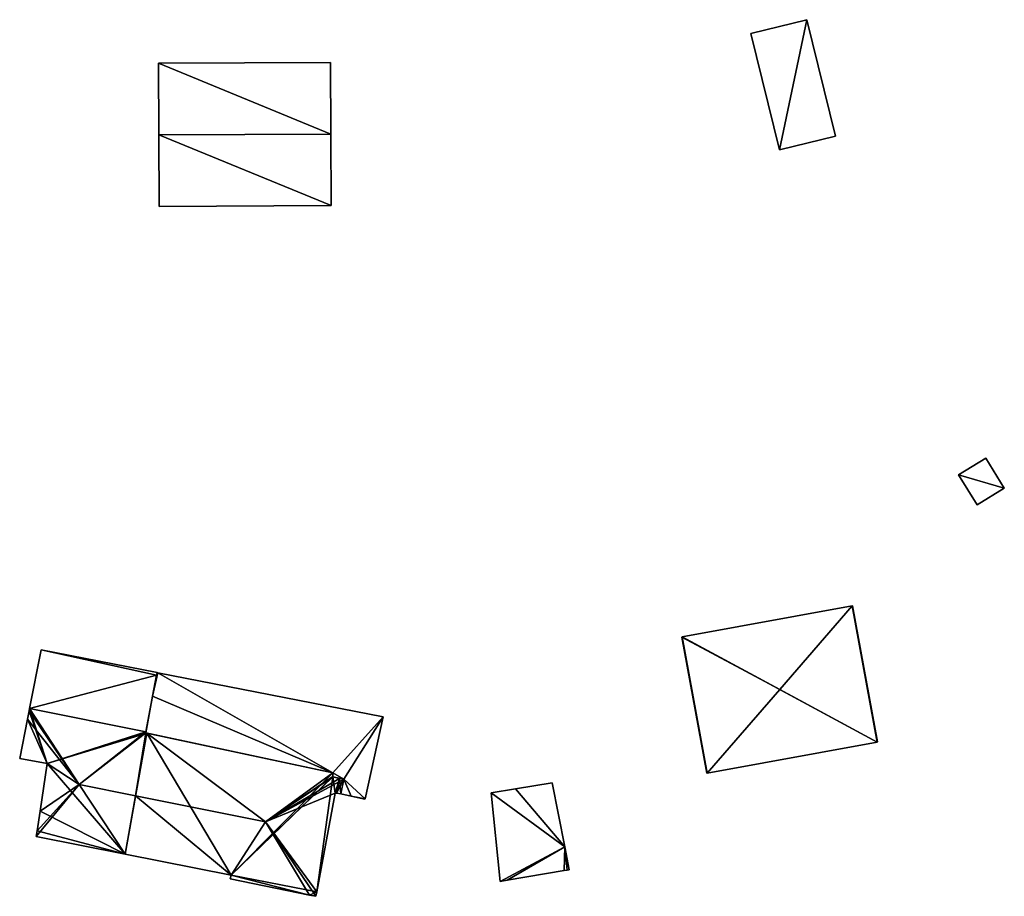
# Model space of a CAD drawing. Units: metres. Extents: x 69511 to 70014, y 351991 to 352516.
# Drawn here: x 69710 to 69780, y 352013 to 352075 of the extents above; entities that cross this region are included whole.
import ezdxf

# ---------------------------------------------------------------- set-up
doc = ezdxf.new("R2010")
doc.units = ezdxf.units.M
for name, color, linetype in [('FacadeFaces', 253, 'Continuous'), ('FloorBoundary', 4, 'Continuous'), ('FloorFaces', 253, 'Continuous'), ('OuterEaves', 4, 'Continuous'), ('RoofFaces', 24, 'Continuous'), ('RoofLines', 2, 'Continuous')]:
    doc.layers.add(name, color=color, linetype=linetype)

msp = doc.modelspace()

# ---------------------------------------------------------------- linework, layer by layer
at = {"layer": 'FacadeFaces'}
for points in [[(69765.791, 352075.35, 315.319), (69761.811, 352074.37, 310.566), (69761.811, 352074.37, 315.319), (69765.791, 352075.35, 315.319)], [(69765.791, 352075.35, 310.566), (69761.811, 352074.37, 310.566), (69765.791, 352075.35, 315.319), (69765.791, 352075.35, 310.566)], [(69767.827, 352067.078, 316.83), (69767.827, 352067.078, 310.566), (69765.791, 352075.35, 315.319), (69767.827, 352067.078, 316.83)], [(69767.827, 352067.078, 310.566), (69765.791, 352075.35, 310.566), (69765.791, 352075.35, 315.319), (69767.827, 352067.078, 310.566)], [(69761.811, 352074.37, 315.319), (69763.848, 352066.099, 310.566), (69763.848, 352066.099, 316.83), (69761.811, 352074.37, 315.319)], [(69761.811, 352074.37, 310.566), (69763.848, 352066.099, 310.566), (69761.811, 352074.37, 315.319), (69761.811, 352074.37, 310.566)], [(69731.916, 352072.318, 316.098), (69719.694, 352072.254, 307.352), (69719.694, 352072.254, 316.098), (69731.916, 352072.318, 316.098)], [(69731.916, 352072.318, 307.352), (69719.694, 352072.254, 307.352), (69731.916, 352072.318, 316.098), (69731.916, 352072.318, 307.352)], [(69719.694, 352072.254, 316.098), (69719.72, 352067.164, 307.352), (69719.72, 352067.164, 318.737), (69719.694, 352072.254, 316.098)], [(69719.694, 352072.254, 307.352), (69719.72, 352067.164, 307.352), (69719.694, 352072.254, 316.098), (69719.694, 352072.254, 307.352)], [(69731.942, 352067.228, 318.738), (69731.942, 352067.228, 307.352), (69731.916, 352072.318, 316.098), (69731.942, 352067.228, 318.738)], [(69731.916, 352072.318, 316.098), (69731.942, 352067.228, 307.352), (69731.916, 352072.318, 307.352), (69731.916, 352072.318, 316.098)], [(69719.72, 352067.164, 318.737), (69719.72, 352067.164, 307.352), (69719.746, 352062.074, 316.098), (69719.72, 352067.164, 318.737)], [(69719.72, 352067.164, 307.352), (69719.746, 352062.074, 307.352), (69719.746, 352062.074, 316.098), (69719.72, 352067.164, 307.352)], [(69731.968, 352062.137, 316.098), (69731.942, 352067.228, 307.352), (69731.942, 352067.228, 318.738), (69731.968, 352062.137, 316.098)], [(69731.968, 352062.137, 307.352), (69731.942, 352067.228, 307.352), (69731.968, 352062.137, 316.098), (69731.968, 352062.137, 307.352)], [(69763.848, 352066.099, 316.83), (69763.848, 352066.099, 310.566), (69767.827, 352067.078, 316.83), (69763.848, 352066.099, 316.83)], [(69767.827, 352067.078, 316.83), (69763.848, 352066.099, 310.566), (69767.827, 352067.078, 310.566), (69767.827, 352067.078, 316.83)], [(69719.746, 352062.074, 316.098), (69731.968, 352062.137, 307.352), (69731.968, 352062.137, 316.098), (69719.746, 352062.074, 316.098)], [(69719.746, 352062.074, 307.352), (69731.968, 352062.137, 307.352), (69719.746, 352062.074, 316.098), (69719.746, 352062.074, 307.352)], [(69778.499, 352044.204, 316.881), (69776.572, 352043.016, 314.943), (69776.572, 352043.016, 316.881), (69778.499, 352044.204, 316.881)], [(69778.499, 352044.204, 314.943), (69776.572, 352043.016, 314.943), (69778.499, 352044.204, 316.881), (69778.499, 352044.204, 314.943)], [(69779.816, 352042.068, 316.881), (69779.816, 352042.068, 314.943), (69778.499, 352044.204, 316.881), (69779.816, 352042.068, 316.881)], [(69778.499, 352044.204, 316.881), (69779.816, 352042.068, 314.943), (69778.499, 352044.204, 314.943), (69778.499, 352044.204, 316.881)], [(69776.572, 352043.016, 316.881), (69777.889, 352040.879, 314.943), (69777.889, 352040.879, 316.881), (69776.572, 352043.016, 316.881)], [(69776.572, 352043.016, 314.943), (69777.889, 352040.879, 314.943), (69776.572, 352043.016, 316.881), (69776.572, 352043.016, 314.943)], [(69777.889, 352040.879, 316.881), (69779.816, 352042.068, 314.943), (69779.816, 352042.068, 316.881), (69777.889, 352040.879, 316.881)], [(69777.889, 352040.879, 314.943), (69779.816, 352042.068, 314.943), (69777.889, 352040.879, 316.881), (69777.889, 352040.879, 314.943)], [(69769.014, 352033.704, 325.157), (69769.014, 352033.704, 316.227), (69756.931, 352031.489, 325.157), (69769.014, 352033.704, 325.157)], [(69769.014, 352033.704, 316.227), (69756.931, 352031.489, 316.227), (69756.931, 352031.489, 325.157), (69769.014, 352033.704, 316.227)], [(69769.038, 352033.708, 325.139), (69769.014, 352033.704, 316.227), (69769.014, 352033.704, 325.157), (69769.038, 352033.708, 325.139)], [(69769.038, 352033.708, 316.227), (69769.014, 352033.704, 316.227), (69769.038, 352033.708, 325.139), (69769.038, 352033.708, 316.227)], [(69770.811, 352024.03, 325.139), (69769.038, 352033.708, 316.227), (69769.038, 352033.708, 325.139), (69770.811, 352024.03, 325.139)], [(69770.811, 352024.03, 316.227), (69769.038, 352033.708, 316.227), (69770.811, 352024.03, 325.139), (69770.811, 352024.03, 316.227)], [(69756.931, 352031.489, 325.157), (69756.931, 352031.489, 316.227), (69756.906, 352031.484, 325.139), (69756.931, 352031.489, 325.157)], [(69756.931, 352031.489, 316.227), (69756.906, 352031.484, 316.227), (69756.906, 352031.484, 325.139), (69756.931, 352031.489, 316.227)], [(69756.906, 352031.484, 325.139), (69758.679, 352021.807, 316.227), (69758.679, 352021.807, 325.14), (69756.906, 352031.484, 325.139)], [(69756.906, 352031.484, 325.139), (69756.906, 352031.484, 316.227), (69758.679, 352021.807, 316.227), (69756.906, 352031.484, 325.139)], [(69711.352, 352030.573, 322.687), (69710.539, 352026.397, 319.117), (69710.539, 352026.397, 325.202), (69711.352, 352030.573, 322.687)], [(69711.352, 352030.573, 319.117), (69710.539, 352026.397, 319.117), (69711.352, 352030.573, 322.687), (69711.352, 352030.573, 319.117)], [(69719.618, 352028.954, 322.677), (69711.352, 352030.573, 319.117), (69711.352, 352030.573, 322.687), (69719.618, 352028.954, 322.677)], [(69719.618, 352028.954, 319.117), (69711.352, 352030.573, 319.117), (69719.618, 352028.954, 322.677), (69719.618, 352028.954, 319.117)], [(69718.807, 352024.741, 325.213), (69718.807, 352024.741, 319.117), (69719.558, 352028.768, 322.792), (69718.807, 352024.741, 325.213)], [(69718.807, 352024.741, 319.117), (69719.558, 352028.768, 319.117), (69719.558, 352028.768, 322.792), (69718.807, 352024.741, 319.117)], [(69719.558, 352028.768, 322.783), (69719.283, 352027.292, 318.744), (69719.283, 352027.292, 322.783), (69719.558, 352028.768, 322.783)], [(69719.558, 352028.768, 318.744), (69719.283, 352027.292, 318.744), (69719.558, 352028.768, 322.783), (69719.558, 352028.768, 318.744)], [(69719.558, 352028.768, 322.792), (69719.558, 352028.768, 319.117), (69719.618, 352028.954, 322.677), (69719.558, 352028.768, 322.792)], [(69719.558, 352028.768, 319.117), (69719.618, 352028.954, 319.117), (69719.618, 352028.954, 322.677), (69719.558, 352028.768, 319.117)], [(69719.618, 352028.954, 322.783), (69719.558, 352028.768, 318.744), (69719.558, 352028.768, 322.783), (69719.618, 352028.954, 322.783)], [(69719.618, 352028.954, 318.744), (69719.558, 352028.768, 318.744), (69719.618, 352028.954, 322.783), (69719.618, 352028.954, 318.744)], [(69719.651, 352028.948, 322.783), (69719.651, 352028.948, 318.744), (69719.618, 352028.954, 322.783), (69719.651, 352028.948, 322.783)], [(69719.618, 352028.954, 322.783), (69719.651, 352028.948, 318.744), (69719.618, 352028.954, 318.744), (69719.618, 352028.954, 322.783)], [(69735.675, 352025.81, 322.783), (69719.651, 352028.948, 318.744), (69719.651, 352028.948, 322.783), (69735.675, 352025.81, 322.783)], [(69735.675, 352025.81, 318.744), (69719.651, 352028.948, 318.744), (69735.675, 352025.81, 322.783), (69735.675, 352025.81, 318.744)], [(69719.283, 352027.292, 322.783), (69718.794, 352024.673, 318.744), (69718.794, 352024.673, 322.783), (69719.283, 352027.292, 322.783)], [(69719.283, 352027.292, 318.744), (69718.794, 352024.673, 318.744), (69719.283, 352027.292, 322.783), (69719.283, 352027.292, 318.744)], [(69710.507, 352026.232, 325.437), (69710.507, 352026.232, 319.117), (69710.395, 352025.657, 325.434), (69710.507, 352026.232, 325.437)], [(69710.507, 352026.232, 319.117), (69710.395, 352025.657, 319.117), (69710.395, 352025.657, 325.434), (69710.507, 352026.232, 319.117)], [(69710.539, 352026.397, 325.384), (69710.507, 352026.232, 319.117), (69710.507, 352026.232, 325.437), (69710.539, 352026.397, 325.384)], [(69710.539, 352026.397, 319.117), (69710.507, 352026.232, 319.117), (69710.539, 352026.397, 325.384), (69710.539, 352026.397, 319.117)], [(69718.807, 352024.741, 325.384), (69710.539, 352026.397, 319.117), (69710.539, 352026.397, 325.384), (69718.807, 352024.741, 325.384)], [(69718.807, 352024.741, 319.117), (69710.539, 352026.397, 319.117), (69718.807, 352024.741, 325.384), (69718.807, 352024.741, 319.117)], [(69710.539, 352026.397, 325.202), (69718.807, 352024.741, 319.117), (69718.807, 352024.741, 325.213), (69710.539, 352026.397, 325.202)], [(69710.539, 352026.397, 325.202), (69710.539, 352026.397, 319.117), (69718.807, 352024.741, 319.117), (69710.539, 352026.397, 325.202)], [(69710.395, 352025.657, 325.434), (69710.395, 352025.657, 319.117), (69709.837, 352022.843, 325.416), (69710.395, 352025.657, 325.434)], [(69710.395, 352025.657, 319.117), (69709.837, 352022.843, 319.117), (69709.837, 352022.843, 325.416), (69710.395, 352025.657, 319.117)], [(69734.38, 352019.987, 322.783), (69735.675, 352025.81, 318.744), (69735.675, 352025.81, 322.783), (69734.38, 352019.987, 322.783)], [(69734.38, 352019.987, 318.744), (69735.675, 352025.81, 318.744), (69734.38, 352019.987, 322.783), (69734.38, 352019.987, 318.744)], [(69718.794, 352024.673, 325.406), (69718.794, 352024.673, 319.117), (69718.807, 352024.741, 325.384), (69718.794, 352024.673, 325.406)], [(69718.794, 352024.673, 319.117), (69718.807, 352024.741, 319.117), (69718.807, 352024.741, 325.384), (69718.794, 352024.673, 319.117)], [(69718.866, 352024.658, 325.406), (69718.794, 352024.673, 319.117), (69718.794, 352024.673, 325.406), (69718.866, 352024.658, 325.406)], [(69718.866, 352024.658, 319.117), (69718.794, 352024.673, 319.117), (69718.866, 352024.658, 325.406), (69718.866, 352024.658, 319.117)], [(69718.794, 352024.673, 322.783), (69732.085, 352021.841, 318.744), (69732.085, 352021.841, 322.783), (69718.794, 352024.673, 322.783)], [(69718.794, 352024.673, 318.744), (69732.085, 352021.841, 318.744), (69718.794, 352024.673, 322.783), (69718.794, 352024.673, 318.744)], [(69732.085, 352021.841, 325.458), (69732.085, 352021.841, 319.117), (69718.866, 352024.658, 325.406), (69732.085, 352021.841, 325.458)], [(69732.085, 352021.841, 319.117), (69718.866, 352024.658, 319.117), (69718.866, 352024.658, 325.406), (69732.085, 352021.841, 319.117)], [(69758.704, 352021.812, 325.157), (69758.704, 352021.812, 316.227), (69770.787, 352024.026, 325.156), (69758.704, 352021.812, 325.157)], [(69758.704, 352021.812, 316.227), (69770.787, 352024.026, 316.227), (69770.787, 352024.026, 325.156), (69758.704, 352021.812, 316.227)], [(69770.787, 352024.026, 325.156), (69770.787, 352024.026, 316.227), (69770.811, 352024.03, 325.139), (69770.787, 352024.026, 325.156)], [(69770.787, 352024.026, 316.227), (69770.811, 352024.03, 316.227), (69770.811, 352024.03, 325.139), (69770.787, 352024.026, 316.227)], [(69709.837, 352022.843, 325.416), (69711.791, 352022.503, 319.117), (69711.791, 352022.503, 326.035), (69709.837, 352022.843, 325.416)], [(69709.837, 352022.843, 319.117), (69711.791, 352022.503, 319.117), (69709.837, 352022.843, 325.416), (69709.837, 352022.843, 319.117)], [(69711.791, 352022.503, 326.035), (69711.284, 352019.106, 319.117), (69711.284, 352019.106, 326.065), (69711.791, 352022.503, 326.035)], [(69711.791, 352022.503, 319.117), (69711.284, 352019.106, 319.117), (69711.791, 352022.503, 326.035), (69711.791, 352022.503, 319.117)], [(69732.09, 352021.581, 325.537), (69732.09, 352021.581, 319.117), (69732.085, 352021.841, 325.458), (69732.09, 352021.581, 325.537)], [(69732.09, 352021.581, 319.117), (69732.085, 352021.841, 319.117), (69732.085, 352021.841, 325.458), (69732.09, 352021.581, 319.117)], [(69732.085, 352021.841, 322.783), (69732.091, 352021.541, 318.744), (69732.091, 352021.541, 322.783), (69732.085, 352021.841, 322.783)], [(69732.085, 352021.841, 318.744), (69732.091, 352021.541, 318.744), (69732.085, 352021.841, 322.783), (69732.085, 352021.841, 318.744)], [(69758.679, 352021.807, 325.14), (69758.704, 352021.812, 316.227), (69758.704, 352021.812, 325.157), (69758.679, 352021.807, 325.14)], [(69758.679, 352021.807, 316.227), (69758.704, 352021.812, 316.227), (69758.679, 352021.807, 325.14), (69758.679, 352021.807, 316.227)], [(69732.091, 352021.541, 325.535), (69732.09, 352021.581, 319.117), (69732.09, 352021.581, 325.537), (69732.091, 352021.541, 325.535)], [(69732.091, 352021.541, 319.117), (69732.09, 352021.581, 319.117), (69732.091, 352021.541, 325.535), (69732.091, 352021.541, 319.117)], [(69732.562, 352021.444, 325.384), (69732.091, 352021.541, 319.117), (69732.091, 352021.541, 325.535), (69732.562, 352021.444, 325.384)], [(69732.562, 352021.444, 319.117), (69732.091, 352021.541, 319.117), (69732.562, 352021.444, 325.384), (69732.562, 352021.444, 319.117)], [(69732.091, 352021.541, 322.783), (69732.886, 352021.377, 318.744), (69732.886, 352021.377, 322.783), (69732.091, 352021.541, 322.783)], [(69732.091, 352021.541, 318.744), (69732.886, 352021.377, 318.744), (69732.091, 352021.541, 322.783), (69732.091, 352021.541, 318.744)], [(69732.886, 352021.377, 325.281), (69732.562, 352021.444, 319.117), (69732.562, 352021.444, 325.384), (69732.886, 352021.377, 325.281)], [(69732.886, 352021.377, 319.117), (69732.562, 352021.444, 319.117), (69732.886, 352021.377, 325.281), (69732.886, 352021.377, 319.117)], [(69732.653, 352020.345, 325.293), (69732.653, 352020.345, 319.117), (69732.886, 352021.377, 325.281), (69732.653, 352020.345, 325.293)], [(69732.653, 352020.345, 319.117), (69732.886, 352021.377, 319.117), (69732.886, 352021.377, 325.281), (69732.653, 352020.345, 319.117)], [(69732.886, 352021.377, 322.783), (69732.653, 352020.345, 318.744), (69732.653, 352020.345, 322.783), (69732.886, 352021.377, 322.783)], [(69732.886, 352021.377, 318.744), (69732.653, 352020.345, 318.744), (69732.886, 352021.377, 322.783), (69732.886, 352021.377, 318.744)], [(69747.682, 352021.128, 321.754), (69745.067, 352020.694, 318.615), (69745.067, 352020.694, 321.754), (69747.682, 352021.128, 321.754)], [(69747.682, 352021.128, 318.615), (69745.067, 352020.694, 318.615), (69747.682, 352021.128, 321.754), (69747.682, 352021.128, 318.615)], [(69748.575, 352016.577, 321.754), (69748.575, 352016.577, 318.615), (69747.682, 352021.128, 321.754), (69748.575, 352016.577, 321.754)], [(69747.682, 352021.128, 321.754), (69748.575, 352016.577, 318.615), (69747.682, 352021.128, 318.615), (69747.682, 352021.128, 321.754)], [(69730.944, 352013.377, 325.416), (69730.944, 352013.377, 319.117), (69732.264, 352020.398, 325.416), (69730.944, 352013.377, 325.416)], [(69730.944, 352013.377, 319.117), (69732.264, 352020.398, 319.117), (69732.264, 352020.398, 325.416), (69730.944, 352013.377, 319.117)], [(69732.264, 352020.398, 325.416), (69732.264, 352020.398, 319.117), (69732.363, 352020.385, 325.384), (69732.264, 352020.398, 325.416)], [(69732.264, 352020.398, 319.117), (69732.363, 352020.385, 319.117), (69732.363, 352020.385, 325.384), (69732.264, 352020.398, 319.117)], [(69732.363, 352020.385, 325.384), (69732.363, 352020.385, 319.117), (69732.653, 352020.345, 325.293), (69732.363, 352020.385, 325.384)], [(69732.363, 352020.385, 319.117), (69732.653, 352020.345, 319.117), (69732.653, 352020.345, 325.293), (69732.363, 352020.385, 319.117)], [(69732.653, 352020.345, 322.783), (69733.402, 352020.178, 318.744), (69733.402, 352020.178, 322.783), (69732.653, 352020.345, 322.783)], [(69732.653, 352020.345, 318.744), (69733.402, 352020.178, 318.744), (69732.653, 352020.345, 322.783), (69732.653, 352020.345, 318.744)], [(69745.067, 352020.694, 321.754), (69743.357, 352020.411, 318.615), (69743.357, 352020.411, 321.754), (69745.067, 352020.694, 321.754)], [(69745.067, 352020.694, 318.615), (69743.357, 352020.411, 318.615), (69745.067, 352020.694, 321.754), (69745.067, 352020.694, 318.615)], [(69743.357, 352020.411, 321.754), (69743.979, 352014.117, 318.615), (69743.979, 352014.117, 321.754), (69743.357, 352020.411, 321.754)], [(69743.357, 352020.411, 318.615), (69743.979, 352014.117, 318.615), (69743.357, 352020.411, 321.754), (69743.357, 352020.411, 318.615)], [(69733.402, 352020.178, 322.783), (69734.374, 352019.962, 318.744), (69734.374, 352019.962, 322.783), (69733.402, 352020.178, 322.783)], [(69733.402, 352020.178, 318.744), (69734.374, 352019.962, 318.744), (69733.402, 352020.178, 322.783), (69733.402, 352020.178, 318.744)], [(69734.374, 352019.962, 322.783), (69734.38, 352019.987, 318.744), (69734.38, 352019.987, 322.783), (69734.374, 352019.962, 322.783)], [(69734.374, 352019.962, 318.744), (69734.38, 352019.987, 318.744), (69734.374, 352019.962, 322.783), (69734.374, 352019.962, 318.744)], [(69711.284, 352019.106, 326.065), (69711.284, 352019.106, 319.117), (69711.076, 352017.715, 325.626), (69711.284, 352019.106, 326.065)], [(69711.284, 352019.106, 319.117), (69711.076, 352017.715, 319.117), (69711.076, 352017.715, 325.626), (69711.284, 352019.106, 319.117)], [(69711.076, 352017.715, 325.626), (69711.076, 352017.715, 319.117), (69711.016, 352017.315, 325.5), (69711.076, 352017.715, 325.626)], [(69711.076, 352017.715, 319.117), (69711.016, 352017.315, 319.117), (69711.016, 352017.315, 325.5), (69711.076, 352017.715, 319.117)], [(69711.016, 352017.315, 325.5), (69717.342, 352016.059, 319.117), (69717.342, 352016.059, 325.503), (69711.016, 352017.315, 325.5)], [(69711.016, 352017.315, 319.117), (69717.342, 352016.059, 319.117), (69711.016, 352017.315, 325.5), (69711.016, 352017.315, 319.117)], [(69748.895, 352014.947, 321.754), (69748.575, 352016.577, 318.615), (69748.575, 352016.577, 321.754), (69748.895, 352014.947, 321.754)], [(69748.895, 352014.947, 318.615), (69748.575, 352016.577, 318.615), (69748.895, 352014.947, 321.754), (69748.895, 352014.947, 318.615)], [(69717.342, 352016.059, 325.503), (69724.877, 352014.562, 319.117), (69724.877, 352014.562, 325.507), (69717.342, 352016.059, 325.503)], [(69717.342, 352016.059, 319.117), (69724.877, 352014.562, 319.117), (69717.342, 352016.059, 325.503), (69717.342, 352016.059, 319.117)], [(69744.477, 352014.201, 321.754), (69748.542, 352014.887, 318.615), (69748.542, 352014.887, 321.754), (69744.477, 352014.201, 321.754)], [(69744.477, 352014.201, 318.615), (69748.542, 352014.887, 318.615), (69744.477, 352014.201, 321.754), (69744.477, 352014.201, 318.615)], [(69748.542, 352014.887, 321.754), (69748.739, 352014.921, 318.615), (69748.739, 352014.921, 321.754), (69748.542, 352014.887, 321.754)], [(69748.542, 352014.887, 318.615), (69748.739, 352014.921, 318.615), (69748.542, 352014.887, 321.754), (69748.542, 352014.887, 318.615)], [(69748.739, 352014.921, 321.754), (69748.895, 352014.947, 318.615), (69748.895, 352014.947, 321.754), (69748.739, 352014.921, 321.754)], [(69748.739, 352014.921, 318.615), (69748.895, 352014.947, 318.615), (69748.739, 352014.921, 321.754), (69748.739, 352014.921, 318.615)], [(69724.877, 352014.562, 325.507), (69724.877, 352014.562, 319.117), (69724.803, 352014.303, 325.423), (69724.877, 352014.562, 325.507)], [(69724.803, 352014.303, 325.423), (69724.877, 352014.562, 319.117), (69724.803, 352014.303, 319.117), (69724.803, 352014.303, 325.423)], [(69724.803, 352014.303, 325.423), (69724.803, 352014.303, 319.117), (69730.436, 352013.154, 325.416), (69724.803, 352014.303, 325.423)], [(69724.803, 352014.303, 319.117), (69730.436, 352013.154, 319.117), (69730.436, 352013.154, 325.416), (69724.803, 352014.303, 319.117)], [(69743.979, 352014.117, 321.754), (69744.477, 352014.201, 318.615), (69744.477, 352014.201, 321.754), (69743.979, 352014.117, 321.754)], [(69743.979, 352014.117, 318.615), (69744.477, 352014.201, 318.615), (69743.979, 352014.117, 321.754), (69743.979, 352014.117, 318.615)], [(69730.885, 352013.062, 325.416), (69730.944, 352013.377, 319.117), (69730.944, 352013.377, 325.416), (69730.885, 352013.062, 325.416)], [(69730.885, 352013.062, 319.117), (69730.944, 352013.377, 319.117), (69730.885, 352013.062, 325.416), (69730.885, 352013.062, 319.117)], [(69730.436, 352013.154, 325.416), (69730.436, 352013.154, 319.117), (69730.885, 352013.062, 325.416), (69730.436, 352013.154, 325.416)], [(69730.436, 352013.154, 319.117), (69730.885, 352013.062, 319.117), (69730.885, 352013.062, 325.416), (69730.436, 352013.154, 319.117)]]:
    msp.add_3dface(points, dxfattribs=at)
at = {"layer": 'FloorBoundary'}
for points in [[(69767.827, 352067.078, 310.566), (69765.791, 352075.35, 310.566), (69761.811, 352074.37, 310.566), (69763.848, 352066.099, 310.566), (69767.827, 352067.078, 310.566)], [(69731.916, 352072.318, 307.352), (69719.694, 352072.254, 307.352), (69719.72, 352067.164, 307.352), (69719.746, 352062.074, 307.352), (69731.968, 352062.137, 307.352), (69731.942, 352067.228, 307.352), (69731.916, 352072.318, 307.352)], [(69778.499, 352044.204, 314.943), (69776.572, 352043.016, 314.943), (69777.889, 352040.879, 314.943), (69779.816, 352042.068, 314.943), (69778.499, 352044.204, 314.943)], [(69758.679, 352021.807, 316.227), (69758.704, 352021.812, 316.227), (69770.787, 352024.026, 316.227), (69770.811, 352024.03, 316.227), (69769.038, 352033.708, 316.227), (69769.014, 352033.704, 316.227), (69756.931, 352031.489, 316.227), (69756.906, 352031.484, 316.227), (69758.679, 352021.807, 316.227)], [(69718.807, 352024.741, 319.117), (69719.558, 352028.768, 319.117), (69719.618, 352028.954, 319.117), (69711.352, 352030.573, 319.117), (69710.539, 352026.397, 319.117), (69718.807, 352024.741, 319.117)], [(69719.618, 352028.954, 318.744), (69719.558, 352028.768, 318.744), (69719.283, 352027.292, 318.744), (69718.794, 352024.673, 318.744), (69732.085, 352021.841, 318.744), (69732.091, 352021.541, 318.744), (69732.886, 352021.377, 318.744), (69732.653, 352020.345, 318.744), (69733.402, 352020.178, 318.744), (69734.374, 352019.962, 318.744), (69734.38, 352019.987, 318.744), (69735.675, 352025.81, 318.744), (69719.651, 352028.948, 318.744), (69719.618, 352028.954, 318.744)], [(69724.803, 352014.303, 319.117), (69730.436, 352013.154, 319.117), (69730.885, 352013.062, 319.117), (69730.944, 352013.377, 319.117), (69732.264, 352020.398, 319.117), (69732.363, 352020.385, 319.117), (69732.653, 352020.345, 319.117), (69732.886, 352021.377, 319.117), (69732.562, 352021.444, 319.117), (69732.091, 352021.541, 319.117), (69732.09, 352021.581, 319.117), (69732.085, 352021.841, 319.117), (69718.866, 352024.658, 319.117), (69718.794, 352024.673, 319.117), (69718.807, 352024.741, 319.117), (69710.539, 352026.397, 319.117), (69710.507, 352026.232, 319.117), (69710.395, 352025.657, 319.117), (69709.837, 352022.843, 319.117), (69711.791, 352022.503, 319.117), (69711.284, 352019.106, 319.117), (69711.076, 352017.715, 319.117), (69711.016, 352017.315, 319.117), (69717.342, 352016.059, 319.117), (69724.877, 352014.562, 319.117), (69724.803, 352014.303, 319.117)], [(69747.682, 352021.128, 318.615), (69745.067, 352020.694, 318.615), (69743.357, 352020.411, 318.615), (69743.979, 352014.117, 318.615), (69744.477, 352014.201, 318.615), (69748.542, 352014.887, 318.615), (69748.739, 352014.921, 318.615), (69748.895, 352014.947, 318.615), (69748.575, 352016.577, 318.615), (69747.682, 352021.128, 318.615)]]:
    msp.add_polyline3d(points, dxfattribs=at)
at = {"layer": 'FloorFaces'}
for points in [[(69765.791, 352075.35, 310.566), (69763.848, 352066.099, 310.566), (69761.811, 352074.37, 310.566), (69765.791, 352075.35, 310.566)], [(69767.827, 352067.078, 310.566), (69763.848, 352066.099, 310.566), (69765.791, 352075.35, 310.566), (69767.827, 352067.078, 310.566)], [(69731.916, 352072.318, 307.352), (69731.942, 352067.228, 307.352), (69719.694, 352072.254, 307.352), (69731.916, 352072.318, 307.352)], [(69719.694, 352072.254, 307.352), (69731.942, 352067.228, 307.352), (69719.72, 352067.164, 307.352), (69719.694, 352072.254, 307.352)], [(69719.72, 352067.164, 307.352), (69731.942, 352067.228, 307.352), (69731.968, 352062.137, 307.352), (69719.72, 352067.164, 307.352)], [(69719.72, 352067.164, 307.352), (69731.968, 352062.137, 307.352), (69719.746, 352062.074, 307.352), (69719.72, 352067.164, 307.352)], [(69778.499, 352044.204, 314.943), (69779.816, 352042.068, 314.943), (69776.572, 352043.016, 314.943), (69778.499, 352044.204, 314.943)], [(69776.572, 352043.016, 314.943), (69779.816, 352042.068, 314.943), (69777.889, 352040.879, 314.943), (69776.572, 352043.016, 314.943)], [(69770.787, 352024.026, 316.227), (69756.931, 352031.489, 316.227), (69769.014, 352033.704, 316.227), (69770.787, 352024.026, 316.227)], [(69770.787, 352024.026, 316.227), (69769.014, 352033.704, 316.227), (69769.038, 352033.708, 316.227), (69770.787, 352024.026, 316.227)], [(69770.787, 352024.026, 316.227), (69769.038, 352033.708, 316.227), (69770.811, 352024.03, 316.227), (69770.787, 352024.026, 316.227)], [(69758.704, 352021.812, 316.227), (69756.906, 352031.484, 316.227), (69756.931, 352031.489, 316.227), (69758.704, 352021.812, 316.227)], [(69758.679, 352021.807, 316.227), (69756.906, 352031.484, 316.227), (69758.704, 352021.812, 316.227), (69758.679, 352021.807, 316.227)], [(69758.704, 352021.812, 316.227), (69756.931, 352031.489, 316.227), (69770.787, 352024.026, 316.227), (69758.704, 352021.812, 316.227)], [(69719.558, 352028.768, 319.117), (69710.539, 352026.397, 319.117), (69711.352, 352030.573, 319.117), (69719.558, 352028.768, 319.117)], [(69719.558, 352028.768, 319.117), (69711.352, 352030.573, 319.117), (69719.618, 352028.954, 319.117), (69719.558, 352028.768, 319.117)], [(69718.807, 352024.741, 319.117), (69710.539, 352026.397, 319.117), (69719.558, 352028.768, 319.117), (69718.807, 352024.741, 319.117)], [(69719.558, 352028.768, 318.744), (69719.651, 352028.948, 318.744), (69719.283, 352027.292, 318.744), (69719.558, 352028.768, 318.744)], [(69719.283, 352027.292, 318.744), (69719.651, 352028.948, 318.744), (69732.085, 352021.841, 318.744), (69719.283, 352027.292, 318.744)], [(69719.618, 352028.954, 318.744), (69719.651, 352028.948, 318.744), (69719.558, 352028.768, 318.744), (69719.618, 352028.954, 318.744)], [(69732.085, 352021.841, 318.744), (69719.651, 352028.948, 318.744), (69735.675, 352025.81, 318.744), (69732.085, 352021.841, 318.744)], [(69719.283, 352027.292, 318.744), (69732.085, 352021.841, 318.744), (69718.794, 352024.673, 318.744), (69719.283, 352027.292, 318.744)], [(69710.507, 352026.232, 319.117), (69711.791, 352022.503, 319.117), (69710.395, 352025.657, 319.117), (69710.507, 352026.232, 319.117)], [(69710.539, 352026.397, 319.117), (69711.791, 352022.503, 319.117), (69710.507, 352026.232, 319.117), (69710.539, 352026.397, 319.117)], [(69718.807, 352024.741, 319.117), (69711.791, 352022.503, 319.117), (69710.539, 352026.397, 319.117), (69718.807, 352024.741, 319.117)], [(69710.395, 352025.657, 319.117), (69711.791, 352022.503, 319.117), (69709.837, 352022.843, 319.117), (69710.395, 352025.657, 319.117)], [(69732.085, 352021.841, 318.744), (69735.675, 352025.81, 318.744), (69732.886, 352021.377, 318.744), (69732.085, 352021.841, 318.744)], [(69732.886, 352021.377, 318.744), (69735.675, 352025.81, 318.744), (69734.38, 352019.987, 318.744), (69732.886, 352021.377, 318.744)], [(69718.794, 352024.673, 319.117), (69711.791, 352022.503, 319.117), (69718.807, 352024.741, 319.117), (69718.794, 352024.673, 319.117)], [(69718.866, 352024.658, 319.117), (69711.791, 352022.503, 319.117), (69718.794, 352024.673, 319.117), (69718.866, 352024.658, 319.117)], [(69718.866, 352024.658, 319.117), (69717.342, 352016.059, 319.117), (69711.791, 352022.503, 319.117), (69718.866, 352024.658, 319.117)], [(69718.866, 352024.658, 319.117), (69724.877, 352014.562, 319.117), (69717.342, 352016.059, 319.117), (69718.866, 352024.658, 319.117)], [(69732.085, 352021.841, 319.117), (69724.877, 352014.562, 319.117), (69718.866, 352024.658, 319.117), (69732.085, 352021.841, 319.117)], [(69711.791, 352022.503, 319.117), (69717.342, 352016.059, 319.117), (69711.284, 352019.106, 319.117), (69711.791, 352022.503, 319.117)], [(69732.09, 352021.581, 319.117), (69724.877, 352014.562, 319.117), (69732.085, 352021.841, 319.117), (69732.09, 352021.581, 319.117)], [(69732.085, 352021.841, 318.744), (69732.886, 352021.377, 318.744), (69732.091, 352021.541, 318.744), (69732.085, 352021.841, 318.744)], [(69732.091, 352021.541, 319.117), (69724.877, 352014.562, 319.117), (69732.09, 352021.581, 319.117), (69732.091, 352021.541, 319.117)], [(69730.944, 352013.377, 319.117), (69724.877, 352014.562, 319.117), (69732.091, 352021.541, 319.117), (69730.944, 352013.377, 319.117)], [(69730.944, 352013.377, 319.117), (69732.091, 352021.541, 319.117), (69732.264, 352020.398, 319.117), (69730.944, 352013.377, 319.117)], [(69732.264, 352020.398, 319.117), (69732.091, 352021.541, 319.117), (69732.562, 352021.444, 319.117), (69732.264, 352020.398, 319.117)], [(69732.264, 352020.398, 319.117), (69732.562, 352021.444, 319.117), (69732.363, 352020.385, 319.117), (69732.264, 352020.398, 319.117)], [(69732.363, 352020.385, 319.117), (69732.562, 352021.444, 319.117), (69732.653, 352020.345, 319.117), (69732.363, 352020.385, 319.117)], [(69732.653, 352020.345, 319.117), (69732.562, 352021.444, 319.117), (69732.886, 352021.377, 319.117), (69732.653, 352020.345, 319.117)], [(69732.886, 352021.377, 318.744), (69733.402, 352020.178, 318.744), (69732.653, 352020.345, 318.744), (69732.886, 352021.377, 318.744)], [(69732.886, 352021.377, 318.744), (69734.38, 352019.987, 318.744), (69733.402, 352020.178, 318.744), (69732.886, 352021.377, 318.744)], [(69747.682, 352021.128, 318.615), (69748.575, 352016.577, 318.615), (69745.067, 352020.694, 318.615), (69747.682, 352021.128, 318.615)], [(69745.067, 352020.694, 318.615), (69748.575, 352016.577, 318.615), (69743.357, 352020.411, 318.615), (69745.067, 352020.694, 318.615)], [(69743.357, 352020.411, 318.615), (69748.575, 352016.577, 318.615), (69743.979, 352014.117, 318.615), (69743.357, 352020.411, 318.615)], [(69733.402, 352020.178, 318.744), (69734.38, 352019.987, 318.744), (69734.374, 352019.962, 318.744), (69733.402, 352020.178, 318.744)], [(69711.284, 352019.106, 319.117), (69717.342, 352016.059, 319.117), (69711.076, 352017.715, 319.117), (69711.284, 352019.106, 319.117)], [(69711.076, 352017.715, 319.117), (69717.342, 352016.059, 319.117), (69711.016, 352017.315, 319.117), (69711.076, 352017.715, 319.117)], [(69743.979, 352014.117, 318.615), (69748.575, 352016.577, 318.615), (69744.477, 352014.201, 318.615), (69743.979, 352014.117, 318.615)], [(69744.477, 352014.201, 318.615), (69748.575, 352016.577, 318.615), (69748.542, 352014.887, 318.615), (69744.477, 352014.201, 318.615)], [(69748.542, 352014.887, 318.615), (69748.575, 352016.577, 318.615), (69748.739, 352014.921, 318.615), (69748.542, 352014.887, 318.615)], [(69748.739, 352014.921, 318.615), (69748.575, 352016.577, 318.615), (69748.895, 352014.947, 318.615), (69748.739, 352014.921, 318.615)], [(69724.803, 352014.303, 319.117), (69724.877, 352014.562, 319.117), (69730.436, 352013.154, 319.117), (69724.803, 352014.303, 319.117)], [(69730.436, 352013.154, 319.117), (69724.877, 352014.562, 319.117), (69730.944, 352013.377, 319.117), (69730.436, 352013.154, 319.117)], [(69730.436, 352013.154, 319.117), (69730.944, 352013.377, 319.117), (69730.885, 352013.062, 319.117), (69730.436, 352013.154, 319.117)]]:
    msp.add_3dface(points, dxfattribs=at)
at = {"layer": 'OuterEaves'}
for points in [[(69767.827, 352067.078, 316.83), (69765.791, 352075.35, 315.319), (69761.811, 352074.37, 315.319), (69763.848, 352066.099, 316.83), (69767.827, 352067.078, 316.83)], [(69731.942, 352067.228, 318.738), (69731.916, 352072.318, 316.098), (69719.694, 352072.254, 316.098), (69719.72, 352067.164, 318.737), (69719.746, 352062.074, 316.098), (69731.968, 352062.137, 316.098), (69731.942, 352067.228, 318.738)], [(69778.499, 352044.204, 316.881), (69776.572, 352043.016, 316.881), (69777.889, 352040.879, 316.881), (69779.816, 352042.068, 316.881), (69778.499, 352044.204, 316.881)], [(69770.811, 352024.03, 325.139), (69769.038, 352033.708, 325.139), (69769.014, 352033.704, 325.157), (69756.931, 352031.489, 325.157), (69756.906, 352031.484, 325.139), (69758.679, 352021.807, 325.14), (69758.704, 352021.812, 325.157), (69770.787, 352024.026, 325.156), (69770.811, 352024.03, 325.139)], [(69719.618, 352028.954, 322.677), (69711.352, 352030.573, 322.687), (69710.539, 352026.397, 325.202), (69718.807, 352024.741, 325.213), (69719.558, 352028.768, 322.792), (69719.618, 352028.954, 322.677)], [(69732.653, 352020.345, 322.783), (69733.402, 352020.178, 322.783), (69734.374, 352019.962, 322.783), (69734.38, 352019.987, 322.783), (69735.675, 352025.81, 322.783), (69719.651, 352028.948, 322.783), (69719.618, 352028.954, 322.783), (69719.558, 352028.768, 322.783), (69719.283, 352027.292, 322.783), (69718.794, 352024.673, 322.783), (69732.085, 352021.841, 322.783), (69732.091, 352021.541, 322.783), (69732.886, 352021.377, 322.783), (69732.653, 352020.345, 322.783)], [(69730.885, 352013.062, 325.416), (69730.944, 352013.377, 325.416), (69732.264, 352020.398, 325.416), (69732.363, 352020.385, 325.384), (69732.653, 352020.345, 325.293), (69732.886, 352021.377, 325.281), (69732.562, 352021.444, 325.384), (69732.091, 352021.541, 325.535), (69732.09, 352021.581, 325.537), (69732.085, 352021.841, 325.458), (69718.866, 352024.658, 325.406), (69718.794, 352024.673, 325.406), (69718.807, 352024.741, 325.384), (69710.539, 352026.397, 325.384), (69710.507, 352026.232, 325.437), (69710.395, 352025.657, 325.434), (69709.837, 352022.843, 325.416), (69711.791, 352022.503, 326.035), (69711.284, 352019.106, 326.065), (69711.076, 352017.715, 325.626), (69711.016, 352017.315, 325.5), (69717.342, 352016.059, 325.503), (69724.877, 352014.562, 325.507), (69724.803, 352014.303, 325.423), (69730.436, 352013.154, 325.416), (69730.885, 352013.062, 325.416)], [(69748.542, 352014.887, 321.754), (69748.739, 352014.921, 321.754), (69748.895, 352014.947, 321.754), (69748.575, 352016.577, 321.754), (69747.682, 352021.128, 321.754), (69745.067, 352020.694, 321.754), (69743.357, 352020.411, 321.754), (69743.979, 352014.117, 321.754), (69744.477, 352014.201, 321.754), (69748.542, 352014.887, 321.754)]]:
    msp.add_polyline3d(points, dxfattribs=at)
at = {"layer": 'RoofFaces'}
for points in [[(69761.811, 352074.37, 315.319), (69763.848, 352066.099, 316.83), (69765.791, 352075.35, 315.319), (69761.811, 352074.37, 315.319)], [(69765.791, 352075.35, 315.319), (69763.848, 352066.099, 316.83), (69767.827, 352067.078, 316.83), (69765.791, 352075.35, 315.319)], [(69731.916, 352072.318, 316.098), (69719.694, 352072.254, 316.098), (69731.942, 352067.228, 318.738), (69731.916, 352072.318, 316.098)], [(69719.694, 352072.254, 316.098), (69719.72, 352067.164, 318.737), (69731.942, 352067.228, 318.738), (69719.694, 352072.254, 316.098)], [(69719.72, 352067.164, 318.737), (69731.968, 352062.137, 316.098), (69731.942, 352067.228, 318.738), (69719.72, 352067.164, 318.737)], [(69719.746, 352062.074, 316.098), (69731.968, 352062.137, 316.098), (69719.72, 352067.164, 318.737), (69719.746, 352062.074, 316.098)], [(69776.572, 352043.016, 316.881), (69779.816, 352042.068, 316.881), (69778.499, 352044.204, 316.881), (69776.572, 352043.016, 316.881)], [(69777.889, 352040.879, 316.881), (69779.816, 352042.068, 316.881), (69776.572, 352043.016, 316.881), (69777.889, 352040.879, 316.881)], [(69756.931, 352031.489, 325.157), (69763.859, 352027.757, 329.469), (69769.014, 352033.704, 325.157), (69756.931, 352031.489, 325.157)], [(69769.014, 352033.704, 325.157), (69763.859, 352027.757, 329.469), (69770.787, 352024.026, 325.156), (69769.014, 352033.704, 325.157)], [(69769.014, 352033.704, 325.157), (69770.787, 352024.026, 325.156), (69769.038, 352033.708, 325.139), (69769.014, 352033.704, 325.157)], [(69769.038, 352033.708, 325.139), (69770.787, 352024.026, 325.156), (69770.811, 352024.03, 325.139), (69769.038, 352033.708, 325.139)], [(69756.906, 352031.484, 325.139), (69763.859, 352027.757, 329.469), (69756.931, 352031.489, 325.157), (69756.906, 352031.484, 325.139)], [(69758.679, 352021.807, 325.14), (69758.704, 352021.812, 325.157), (69756.906, 352031.484, 325.139), (69758.679, 352021.807, 325.14)], [(69758.704, 352021.812, 325.157), (69763.859, 352027.757, 329.469), (69756.906, 352031.484, 325.139), (69758.704, 352021.812, 325.157)], [(69710.539, 352026.397, 325.202), (69719.558, 352028.768, 322.792), (69711.352, 352030.573, 322.687), (69710.539, 352026.397, 325.202)], [(69711.352, 352030.573, 322.687), (69719.558, 352028.768, 322.792), (69719.618, 352028.954, 322.677), (69711.352, 352030.573, 322.687)], [(69718.807, 352024.741, 325.213), (69719.558, 352028.768, 322.792), (69710.539, 352026.397, 325.202), (69718.807, 352024.741, 325.213)], [(69719.558, 352028.768, 322.783), (69719.283, 352027.292, 322.783), (69719.651, 352028.948, 322.783), (69719.558, 352028.768, 322.783)], [(69719.283, 352027.292, 322.783), (69732.085, 352021.841, 322.783), (69719.651, 352028.948, 322.783), (69719.283, 352027.292, 322.783)], [(69719.618, 352028.954, 322.783), (69719.558, 352028.768, 322.783), (69719.651, 352028.948, 322.783), (69719.618, 352028.954, 322.783)], [(69719.651, 352028.948, 322.783), (69732.085, 352021.841, 322.783), (69735.675, 352025.81, 322.783), (69719.651, 352028.948, 322.783)], [(69718.794, 352024.673, 322.783), (69732.085, 352021.841, 322.783), (69719.283, 352027.292, 322.783), (69718.794, 352024.673, 322.783)], [(69770.787, 352024.026, 325.156), (69763.859, 352027.757, 329.469), (69758.704, 352021.812, 325.157), (69770.787, 352024.026, 325.156)], [(69710.395, 352025.657, 325.434), (69714.072, 352021.008, 326.819), (69710.507, 352026.232, 325.437), (69710.395, 352025.657, 325.434)], [(69710.507, 352026.232, 325.437), (69714.072, 352021.008, 326.819), (69710.539, 352026.397, 325.384), (69710.507, 352026.232, 325.437)], [(69710.539, 352026.397, 325.384), (69714.072, 352021.008, 326.819), (69718.807, 352024.741, 325.384), (69710.539, 352026.397, 325.384)], [(69709.837, 352022.843, 325.416), (69711.791, 352022.503, 326.035), (69710.395, 352025.657, 325.434), (69709.837, 352022.843, 325.416)], [(69711.791, 352022.503, 326.035), (69714.072, 352021.008, 326.819), (69710.395, 352025.657, 325.434), (69711.791, 352022.503, 326.035)], [(69732.085, 352021.841, 322.783), (69732.886, 352021.377, 322.783), (69735.675, 352025.81, 322.783), (69732.085, 352021.841, 322.783)], [(69735.675, 352025.81, 322.783), (69732.886, 352021.377, 322.783), (69734.38, 352019.987, 322.783), (69735.675, 352025.81, 322.783)], [(69718.807, 352024.741, 325.384), (69714.072, 352021.008, 326.819), (69718.794, 352024.673, 325.406), (69718.807, 352024.741, 325.384)], [(69718.794, 352024.673, 325.406), (69714.072, 352021.008, 326.819), (69718.077, 352020.206, 326.819), (69718.794, 352024.673, 325.406)], [(69718.794, 352024.673, 325.406), (69718.077, 352020.206, 326.819), (69718.866, 352024.658, 325.406), (69718.794, 352024.673, 325.406)], [(69718.866, 352024.658, 325.406), (69718.077, 352020.206, 326.819), (69727.312, 352018.357, 326.819), (69718.866, 352024.658, 325.406)], [(69718.866, 352024.658, 325.406), (69727.312, 352018.357, 326.819), (69732.085, 352021.841, 325.458), (69718.866, 352024.658, 325.406)], [(69711.284, 352019.106, 326.065), (69714.072, 352021.008, 326.819), (69711.791, 352022.503, 326.035), (69711.284, 352019.106, 326.065)], [(69732.085, 352021.841, 325.458), (69727.312, 352018.357, 326.819), (69732.09, 352021.581, 325.537), (69732.085, 352021.841, 325.458)], [(69732.091, 352021.541, 322.783), (69732.886, 352021.377, 322.783), (69732.085, 352021.841, 322.783), (69732.091, 352021.541, 322.783)], [(69711.016, 352017.315, 325.5), (69714.072, 352021.008, 326.819), (69711.076, 352017.715, 325.626), (69711.016, 352017.315, 325.5)], [(69717.342, 352016.059, 325.503), (69714.072, 352021.008, 326.819), (69711.016, 352017.315, 325.5), (69717.342, 352016.059, 325.503)], [(69711.076, 352017.715, 325.626), (69714.072, 352021.008, 326.819), (69711.284, 352019.106, 326.065), (69711.076, 352017.715, 325.626)], [(69718.077, 352020.206, 326.819), (69714.072, 352021.008, 326.819), (69717.342, 352016.059, 325.503), (69718.077, 352020.206, 326.819)], [(69732.09, 352021.581, 325.537), (69727.312, 352018.357, 326.819), (69732.091, 352021.541, 325.535), (69732.09, 352021.581, 325.537)], [(69732.091, 352021.541, 325.535), (69727.312, 352018.357, 326.819), (69732.562, 352021.444, 325.384), (69732.091, 352021.541, 325.535)], [(69732.562, 352021.444, 325.384), (69727.312, 352018.357, 326.819), (69732.886, 352021.377, 325.281), (69732.562, 352021.444, 325.384)], [(69732.886, 352021.377, 325.281), (69727.312, 352018.357, 326.819), (69732.264, 352020.398, 325.416), (69732.886, 352021.377, 325.281)], [(69732.363, 352020.385, 325.384), (69732.886, 352021.377, 325.281), (69732.264, 352020.398, 325.416), (69732.363, 352020.385, 325.384)], [(69732.653, 352020.345, 325.293), (69732.886, 352021.377, 325.281), (69732.363, 352020.385, 325.384), (69732.653, 352020.345, 325.293)], [(69733.402, 352020.178, 322.783), (69732.886, 352021.377, 322.783), (69732.653, 352020.345, 322.783), (69733.402, 352020.178, 322.783)], [(69734.38, 352019.987, 322.783), (69732.886, 352021.377, 322.783), (69733.402, 352020.178, 322.783), (69734.38, 352019.987, 322.783)], [(69747.682, 352021.128, 321.754), (69745.067, 352020.694, 321.754), (69748.575, 352016.577, 321.754), (69747.682, 352021.128, 321.754)], [(69732.264, 352020.398, 325.416), (69727.312, 352018.357, 326.819), (69730.944, 352013.377, 325.416), (69732.264, 352020.398, 325.416)], [(69745.067, 352020.694, 321.754), (69743.357, 352020.411, 321.754), (69748.575, 352016.577, 321.754), (69745.067, 352020.694, 321.754)], [(69743.357, 352020.411, 321.754), (69743.979, 352014.117, 321.754), (69748.575, 352016.577, 321.754), (69743.357, 352020.411, 321.754)], [(69724.877, 352014.562, 325.507), (69718.077, 352020.206, 326.819), (69717.342, 352016.059, 325.503), (69724.877, 352014.562, 325.507)], [(69727.312, 352018.357, 326.819), (69718.077, 352020.206, 326.819), (69724.877, 352014.562, 325.507), (69727.312, 352018.357, 326.819)], [(69734.374, 352019.962, 322.783), (69734.38, 352019.987, 322.783), (69733.402, 352020.178, 322.783), (69734.374, 352019.962, 322.783)], [(69730.436, 352013.154, 325.416), (69727.312, 352018.357, 326.819), (69724.877, 352014.562, 325.507), (69730.436, 352013.154, 325.416)], [(69730.944, 352013.377, 325.416), (69727.312, 352018.357, 326.819), (69730.885, 352013.062, 325.416), (69730.944, 352013.377, 325.416)], [(69730.885, 352013.062, 325.416), (69727.312, 352018.357, 326.819), (69730.436, 352013.154, 325.416), (69730.885, 352013.062, 325.416)], [(69743.979, 352014.117, 321.754), (69744.477, 352014.201, 321.754), (69748.575, 352016.577, 321.754), (69743.979, 352014.117, 321.754)], [(69748.575, 352016.577, 321.754), (69744.477, 352014.201, 321.754), (69748.542, 352014.887, 321.754), (69748.575, 352016.577, 321.754)], [(69748.739, 352014.921, 321.754), (69748.575, 352016.577, 321.754), (69748.542, 352014.887, 321.754), (69748.739, 352014.921, 321.754)], [(69748.895, 352014.947, 321.754), (69748.575, 352016.577, 321.754), (69748.739, 352014.921, 321.754), (69748.895, 352014.947, 321.754)], [(69724.803, 352014.303, 325.423), (69730.436, 352013.154, 325.416), (69724.877, 352014.562, 325.507), (69724.803, 352014.303, 325.423)]]:
    msp.add_3dface(points, dxfattribs=at)
at = {"layer": 'RoofLines'}
for points in [[(69731.942, 352067.228, 318.738), (69719.72, 352067.164, 318.737)], [(69763.859, 352027.757, 329.469), (69769.014, 352033.704, 325.157), (69770.787, 352024.026, 325.156)], [(69770.787, 352024.026, 325.156), (69769.038, 352033.708, 325.139)], [(69763.859, 352027.757, 329.469), (69758.704, 352021.812, 325.157), (69756.906, 352031.484, 325.139)], [(69763.859, 352027.757, 329.469), (69756.931, 352031.489, 325.157)], [(69763.859, 352027.757, 329.469), (69770.787, 352024.026, 325.156)], [(69714.072, 352021.008, 326.819), (69710.507, 352026.232, 325.437)], [(69714.072, 352021.008, 326.819), (69711.284, 352019.106, 326.065)], [(69727.312, 352018.357, 326.819), (69718.077, 352020.206, 326.819), (69714.072, 352021.008, 326.819)], [(69727.312, 352018.357, 326.819), (69732.09, 352021.581, 325.537)], [(69730.885, 352013.062, 325.416), (69727.312, 352018.357, 326.819)]]:
    msp.add_polyline3d(points, dxfattribs=at)

doc.saveas('drawing.dxf')
